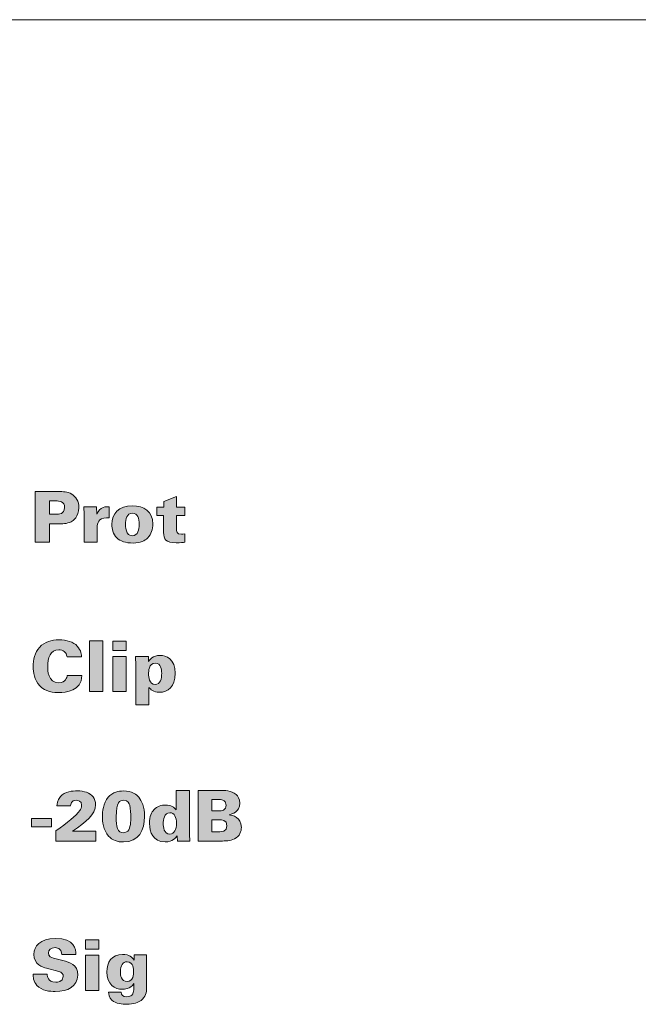
# Model space of a CAD drawing. Units: millimetres. Extents: x 0 to 482, y -150 to 88.
# Drawn here: x 385 to 410, y 48 to 88 of the extents above; entities that cross this region are included whole.
import ezdxf

# ---------------------------------------------------------------- set-up
doc = ezdxf.new("R2010")
doc.units = ezdxf.units.MM
doc.layers.add('CPA12-Front', color=7, linetype='Continuous', lineweight=15)

# ---------------------------------------------------------------- blocks, each defined once
blk = doc.blocks.new('CPA12-Front')
at = {"layer": 'CPA12-Front', "linetype": 'Continuous', "true_color": 0xbbbaba}
h = blk.add_hatch(color=9, dxfattribs=at)
h.dxf.hatch_style = 1
edge = h.paths.add_edge_path()
edge.add_line((386.601864, 67.747903), (386.234623, 67.744375))
edge.add_line((386.234623, 67.744375), (386.234623, 67.01095))
edge.add_line((386.234623, 67.01095), (385.668414, 67.01095))
edge.add_line((385.668414, 67.01095), (385.668414, 69.047536))
edge.add_line((385.668414, 69.047536), (385.668414, 69.048242))
edge.add_line((385.668414, 69.048242), (386.604687, 69.048242))
edge.add_spline(control_points=[(386.604687, 69.048242), (386.762378, 69.048242), (386.968401, 69.048242), (387.134559, 68.94382)], knot_values=[0, 0, 0, 0, 1, 1, 1, 1], degree=3, periodic=0)
edge.add_spline(control_points=[(387.134559, 68.94382), (387.306714, 68.839397), (387.422426, 68.656306), (387.422426, 68.39137)], knot_values=[0, 0, 0, 0, 1, 1, 1, 1], degree=3, periodic=0)
edge.add_spline(control_points=[(387.422426, 68.39137), (387.422426, 68.032947), (387.193826, 67.877725), (387.115156, 67.835392)], knot_values=[0, 0, 0, 0, 1, 1, 1, 1], degree=3, periodic=0)
edge.add_spline(control_points=[(387.115156, 67.835392), (386.956759, 67.747903), (386.711578, 67.747903), (386.601864, 67.747903)], knot_values=[0, 0, 0, 0, 1, 1, 1, 1], degree=3, periodic=0)
edge = h.paths.add_edge_path(flags=16)
edge.add_line((386.483331, 68.670417), (386.234623, 68.670417))
edge.add_line((386.234623, 68.670417), (386.234623, 68.134547))
edge.add_line((386.234623, 68.134547), (386.486153, 68.134547))
edge.add_spline(control_points=[(386.486153, 68.134547), (386.624089, 68.134547), (386.847045, 68.134547), (386.847045, 68.40795)], knot_values=[0, 0, 0, 0, 1, 1, 1, 1], degree=3, periodic=0)
edge.add_spline(control_points=[(386.847045, 68.40795), (386.847045, 68.656306), (386.646667, 68.670417), (386.483331, 68.670417)], knot_values=[0, 0, 0, 0, 1, 1, 1, 1], degree=3, periodic=0)
h = blk.add_hatch(color=9, dxfattribs=at)
h.dxf.hatch_style = 1
edge = h.paths.add_edge_path()
edge.add_line((390.826908, 67.403768), (390.826908, 68.083571))
edge.add_line((390.826908, 68.083571), (390.558796, 68.083571))
edge.add_line((390.558796, 68.083571), (390.558796, 68.422238))
edge.add_line((390.558796, 68.422238), (390.835374, 68.422238))
edge.add_line((390.835374, 68.422238), (390.835374, 68.642018))
edge.add_line((390.835374, 68.642018), (391.345844, 68.845218))
edge.add_line((391.345844, 68.845218), (391.345844, 68.422238))
edge.add_line((391.345844, 68.422238), (391.681335, 68.422238))
edge.add_line((391.681335, 68.422238), (391.681335, 68.083571))
edge.add_line((391.681335, 68.083571), (391.340199, 68.083571))
edge.add_line((391.340199, 68.083571), (391.340199, 67.592857))
edge.add_spline(control_points=[(391.340199, 67.592857), (391.343727, 67.417879), (391.343727, 67.33921), (391.546221, 67.33921)], knot_values=[0, 0, 0, 0, 1, 1, 1, 1], degree=3, periodic=0)
edge.add_spline(control_points=[(391.546221, 67.33921), (391.588202, 67.33921), (391.613955, 67.33921), (391.678513, 67.347324)], knot_values=[0, 0, 0, 0, 1, 1, 1, 1], degree=3, periodic=0)
edge.add_line((391.678513, 67.347324), (391.678513, 67.014654))
edge.add_spline(control_points=[(391.678513, 67.014654), (391.60831, 67.003365), (391.515177, 66.989254), (391.334908, 66.989254)], knot_values=[0, 0, 0, 0, 1, 1, 1, 1], degree=3, periodic=0)
edge.add_spline(control_points=[(391.334908, 66.989254), (390.911574, 66.989254), (390.826908, 67.130365), (390.826908, 67.403768)], knot_values=[0, 0, 0, 0, 1, 1, 1, 1], degree=3, periodic=0)
h = blk.add_hatch(color=9, dxfattribs=at)
h.dxf.hatch_style = 1
edge = h.paths.add_edge_path()
edge.add_line((388.159731, 67.612648), (388.159731, 67.011867))
edge.add_line((388.159731, 67.011867), (387.631976, 67.011867))
edge.add_line((387.631976, 67.011867), (387.631976, 68.12594))
edge.add_line((387.631976, 68.12594), (387.618217, 68.427565))
edge.add_line((387.618217, 68.427565), (388.134331, 68.427565))
edge.add_line((388.134331, 68.427565), (388.142445, 68.134406))
edge.add_spline(control_points=[(388.142445, 68.134406), (388.263801, 68.450495), (388.520976, 68.442029), (388.641978, 68.439206)], knot_values=[0, 0, 0, 0, 1, 1, 1, 1], degree=3, periodic=0)
edge.add_line((388.641978, 68.439206), (388.641978, 67.985181))
edge.add_spline(control_points=[(388.641978, 67.985181), (388.580242, 67.990473), (388.565426, 67.993295), (388.529089, 67.993295)], knot_values=[0, 0, 0, 0, 1, 1, 1, 1], degree=3, periodic=0)
edge.add_spline(control_points=[(388.529089, 67.993295), (388.204534, 67.993295), (388.159731, 67.765048), (388.159731, 67.612648)], knot_values=[0, 0, 0, 0, 1, 1, 1, 1], degree=3, periodic=0)
h = blk.add_hatch(color=9, dxfattribs=at)
h.dxf.hatch_style = 1
edge = h.paths.add_edge_path()
edge.add_spline(control_points=[(388.746789, 67.72529), (388.746789, 68.159559), (389.0149, 68.475648), (389.576522, 68.475648)], knot_values=[0, 0, 0, 0, 1, 1, 1, 1], degree=3, periodic=0)
edge.add_spline(control_points=[(389.576522, 68.475648), (390.035839, 68.475648), (390.394261, 68.244579), (390.394261, 67.742576)], knot_values=[0, 0, 0, 0, 1, 1, 1, 1], degree=3, periodic=0)
edge.add_spline(control_points=[(390.394261, 67.742576), (390.394261, 67.536554), (390.334994, 67.327709), (390.188239, 67.180954)], knot_values=[0, 0, 0, 0, 1, 1, 1, 1], degree=3, periodic=0)
edge.add_spline(control_points=[(390.188239, 67.180954), (390.069705, 67.065595), (389.894728, 66.978107), (389.604744, 66.978107)], knot_values=[0, 0, 0, 0, 1, 1, 1, 1], degree=3, periodic=0)
edge.add_spline(control_points=[(389.604744, 66.978107), (389.291125, 66.978107), (389.08863, 67.054307), (388.949989, 67.186951)], knot_values=[0, 0, 0, 0, 1, 1, 1, 1], degree=3, periodic=0)
edge.add_spline(control_points=[(388.949989, 67.186951), (388.786653, 67.34182), (388.746789, 67.553487), (388.746789, 67.72529)], knot_values=[0, 0, 0, 0, 1, 1, 1, 1], degree=3, periodic=0)
edge = h.paths.add_edge_path(flags=16)
edge.add_spline(control_points=[(389.297475, 67.722468), (389.297475, 67.629687), (389.305589, 67.491398), (389.364855, 67.386976)], knot_values=[0, 0, 0, 0, 1, 1, 1, 1], degree=3, periodic=0)
edge.add_spline(control_points=[(389.364855, 67.386976), (389.426944, 67.279732), (389.522547, 67.274087), (389.570878, 67.274087)], knot_values=[0, 0, 0, 0, 1, 1, 1, 1], degree=3, periodic=0)
edge.add_spline(control_points=[(389.570878, 67.274087), (389.801594, 67.274087), (389.847103, 67.525265), (389.847103, 67.722468)], knot_values=[0, 0, 0, 0, 1, 1, 1, 1], degree=3, periodic=0)
edge.add_spline(control_points=[(389.847103, 67.722468), (389.847103, 67.968001), (389.787836, 68.17367), (389.576522, 68.17367)], knot_values=[0, 0, 0, 0, 1, 1, 1, 1], degree=3, periodic=0)
edge.add_spline(control_points=[(389.576522, 68.17367), (389.342278, 68.17367), (389.297475, 67.934134), (389.297475, 67.722468)], knot_values=[0, 0, 0, 0, 1, 1, 1, 1], degree=3, periodic=0)
h = blk.add_hatch(color=9, dxfattribs=at)
h.dxf.hatch_style = 1
edge = h.paths.add_edge_path()
edge.add_line((387.526389, 62.399862), (386.945717, 62.399862))
edge.add_spline(control_points=[(386.945717, 62.399862), (386.920317, 62.605885), (386.776384, 62.682085), (386.615517, 62.682085)], knot_values=[0, 0, 0, 0, 1, 1, 1, 1], degree=3, periodic=0)
edge.add_spline(control_points=[(386.615517, 62.682085), (386.274734, 62.682085), (386.169959, 62.368818), (386.169959, 61.996285)], knot_values=[0, 0, 0, 0, 1, 1, 1, 1], degree=3, periodic=0)
edge.add_spline(control_points=[(386.169959, 61.996285), (386.169959, 61.87246), (386.173486, 61.359168), (386.610225, 61.359168)], knot_values=[0, 0, 0, 0, 1, 1, 1, 1], degree=3, periodic=0)
edge.add_spline(control_points=[(386.610225, 61.359168), (386.909028, 61.359168), (386.940073, 61.576126), (386.951361, 61.655149)], knot_values=[0, 0, 0, 0, 1, 1, 1, 1], degree=3, periodic=0)
edge.add_line((386.951361, 61.655149), (387.538384, 61.655149))
edge.add_spline(control_points=[(387.538384, 61.655149), (387.534856, 61.017679), (386.88645, 60.964057), (386.621161, 60.964057)], knot_values=[0, 0, 0, 0, 1, 1, 1, 1], degree=3, periodic=0)
edge.add_spline(control_points=[(386.621161, 60.964057), (386.423959, 60.964057), (386.074003, 60.997924), (385.848931, 61.234637)], knot_values=[0, 0, 0, 0, 1, 1, 1, 1], degree=3, periodic=0)
edge.add_spline(control_points=[(385.848931, 61.234637), (385.625623, 61.471704), (385.586111, 61.79626), (385.586111, 62.007926)], knot_values=[0, 0, 0, 0, 1, 1, 1, 1], degree=3, periodic=0)
edge.add_spline(control_points=[(385.586111, 62.007926), (385.586111, 62.286974), (385.651023, 62.566374), (385.842581, 62.783332)], knot_values=[0, 0, 0, 0, 1, 1, 1, 1], degree=3, periodic=0)
edge.add_spline(control_points=[(385.842581, 62.783332), (386.051425, 63.020399), (386.319536, 63.082487), (386.615517, 63.082487)], knot_values=[0, 0, 0, 0, 1, 1, 1, 1], degree=3, periodic=0)
edge.add_spline(control_points=[(386.615517, 63.082487), (386.945717, 63.082487), (387.196542, 63.003465), (387.357761, 62.834132)], knot_values=[0, 0, 0, 0, 1, 1, 1, 1], degree=3, periodic=0)
edge.add_spline(control_points=[(387.357761, 62.834132), (387.521098, 62.659154), (387.52392, 62.476062), (387.526389, 62.399862)], knot_values=[0, 0, 0, 0, 1, 1, 1, 1], degree=3, periodic=0)
h = blk.add_hatch(color=9, dxfattribs=at)
h.dxf.hatch_style = 1
h.paths.add_polyline_path([(387.852426, 63.040013), (388.382299, 63.040013), (388.382299, 61.00378), (387.852426, 61.00378)])
h = blk.add_hatch(color=9, dxfattribs=at)
h.dxf.hatch_style = 1
h.paths.add_polyline_path([(388.786935, 63.034369), (389.328449, 63.034369), (389.328449, 62.656544), (388.786935, 62.656544)])
h = blk.add_hatch(color=9, dxfattribs=at)
h.dxf.hatch_style = 1
h.paths.add_polyline_path([(388.792226, 62.419477), (389.322099, 62.419477), (389.322099, 61.003427), (388.792226, 61.003427)])
h = blk.add_hatch(color=9, dxfattribs=at)
h.dxf.hatch_style = 1
edge = h.paths.add_edge_path()
edge.add_line((389.695761, 62.419406), (390.214344, 62.419406))
edge.add_line((390.214344, 62.419406), (390.219989, 62.219381))
edge.add_spline(control_points=[(390.219989, 62.219381), (390.270789, 62.289584), (390.389322, 62.456448), (390.68495, 62.456448)], knot_values=[0, 0, 0, 0, 1, 1, 1, 1], degree=3, periodic=0)
edge.add_spline(control_points=[(390.68495, 62.456448), (390.922016, 62.456448), (391.294903, 62.320981), (391.294903, 61.739604)], knot_values=[0, 0, 0, 0, 1, 1, 1, 1], degree=3, periodic=0)
edge.add_spline(control_points=[(391.294903, 61.739604), (391.294903, 61.189623), (390.984105, 60.975134), (390.663078, 60.975134)], knot_values=[0, 0, 0, 0, 1, 1, 1, 1], degree=3, periodic=0)
edge.add_spline(control_points=[(390.663078, 60.975134), (390.411547, 60.975134), (390.299011, 61.102487), (390.237275, 61.17269)], knot_values=[0, 0, 0, 0, 1, 1, 1, 1], degree=3, periodic=0)
edge.add_line((390.237275, 61.17269), (390.237275, 60.467487))
edge.add_line((390.237275, 60.467487), (389.706697, 60.467487))
edge.add_line((389.706697, 60.467487), (389.706697, 62.188337))
edge.add_spline(control_points=[(389.706697, 62.188337), (389.701053, 62.343206), (389.69823, 62.36014), (389.695761, 62.419406)], knot_values=[0, 0, 0, 0, 1, 1, 1, 1], degree=3, periodic=0)
edge = h.paths.add_edge_path(flags=16)
edge.add_spline(control_points=[(390.22528, 61.717026), (390.22528, 61.60449), (390.239744, 61.291223), (390.482455, 61.291223)], knot_values=[0, 0, 0, 0, 1, 1, 1, 1], degree=3, periodic=0)
edge.add_spline(control_points=[(390.482455, 61.291223), (390.705058, 61.291223), (390.750566, 61.533934), (390.750566, 61.745248)], knot_values=[0, 0, 0, 0, 1, 1, 1, 1], degree=3, periodic=0)
edge.add_spline(control_points=[(390.750566, 61.745248), (390.750566, 61.880715), (390.722344, 62.151295), (390.496214, 62.151295)], knot_values=[0, 0, 0, 0, 1, 1, 1, 1], degree=3, periodic=0)
edge.add_spline(control_points=[(390.496214, 62.151295), (390.22528, 62.151295), (390.22528, 61.79887), (390.22528, 61.717026)], knot_values=[0, 0, 0, 0, 1, 1, 1, 1], degree=3, periodic=0)
h = blk.add_hatch(color=9, dxfattribs=at)
h.dxf.hatch_style = 1
edge = h.paths.add_edge_path()
edge.add_line((391.337377, 56.245019), (391.337377, 57.031714))
edge.add_line((391.337377, 57.031714), (391.867249, 57.031714))
edge.add_line((391.867249, 57.031714), (391.867249, 55.347905))
edge.add_spline(control_points=[(391.867249, 55.347905), (391.867249, 55.229725), (391.872894, 55.113661), (391.881713, 54.99548)], knot_values=[0, 0, 0, 0, 1, 1, 1, 1], degree=3, periodic=0)
edge.add_line((391.881713, 54.99548), (391.37971, 54.99548))
edge.add_line((391.37971, 54.99548), (391.368421, 55.203972))
edge.add_spline(control_points=[(391.368421, 55.203972), (391.311977, 55.122127), (391.20191, 54.961614), (390.888996, 54.961614)], knot_values=[0, 0, 0, 0, 1, 1, 1, 1], degree=3, periodic=0)
edge.add_spline(control_points=[(390.888996, 54.961614), (390.401105, 54.961614), (390.262463, 55.356372), (390.262463, 55.703152)], knot_values=[0, 0, 0, 0, 1, 1, 1, 1], degree=3, periodic=0)
edge.add_spline(control_points=[(390.262463, 55.703152), (390.262463, 56.00513), (390.34466, 56.146241), (390.440263, 56.250311)], knot_values=[0, 0, 0, 0, 1, 1, 1, 1], degree=3, periodic=0)
edge.add_spline(control_points=[(390.440263, 56.250311), (390.570085, 56.388952), (390.727777, 56.442222), (390.905577, 56.442222)], knot_values=[0, 0, 0, 0, 1, 1, 1, 1], degree=3, periodic=0)
edge.add_spline(control_points=[(390.905577, 56.442222), (391.142644, 56.442222), (391.244596, 56.343797), (391.337377, 56.245019)], knot_values=[0, 0, 0, 0, 1, 1, 1, 1], degree=3, periodic=0)
edge = h.paths.add_edge_path(flags=16)
edge.add_spline(control_points=[(391.07491, 55.27488), (391.266469, 55.27488), (391.343021, 55.466086), (391.343021, 55.708797)], knot_values=[0, 0, 0, 0, 1, 1, 1, 1], degree=3, periodic=0)
edge.add_spline(control_points=[(391.343021, 55.708797), (391.343021, 55.945864), (391.266469, 56.13213), (391.080555, 56.13213)], knot_values=[0, 0, 0, 0, 1, 1, 1, 1], degree=3, periodic=0)
edge.add_spline(control_points=[(391.080555, 56.13213), (390.843488, 56.13213), (390.812444, 55.833327), (390.812444, 55.700683)], knot_values=[0, 0, 0, 0, 1, 1, 1, 1], degree=3, periodic=0)
edge.add_spline(control_points=[(390.812444, 55.700683), (390.812444, 55.565216), (390.840666, 55.27488), (391.07491, 55.27488)], knot_values=[0, 0, 0, 0, 1, 1, 1, 1], degree=3, periodic=0)
h = blk.add_hatch(color=9, dxfattribs=at)
h.dxf.hatch_style = 1
edge = h.paths.add_edge_path()
edge.add_line((393.119893, 54.995198), (392.219956, 54.995198))
edge.add_line((392.219956, 54.995198), (392.219956, 57.031784))
edge.add_line((392.219956, 57.031784), (393.035931, 57.031784))
edge.add_spline(control_points=[(393.035931, 57.031784), (393.292401, 57.031784), (393.554868, 57.031784), (393.740781, 56.865273)], knot_values=[0, 0, 0, 0, 1, 1, 1, 1], degree=3, periodic=0)
edge.add_spline(control_points=[(393.740781, 56.865273), (393.805693, 56.806006), (393.895651, 56.696292), (393.895651, 56.51567)], knot_values=[0, 0, 0, 0, 1, 1, 1, 1], degree=3, periodic=0)
edge.add_spline(control_points=[(393.895651, 56.51567), (393.895651, 56.154426), (393.562981, 56.078579), (393.461734, 56.052826)], knot_values=[0, 0, 0, 0, 1, 1, 1, 1], degree=3, periodic=0)
edge.add_line((393.461734, 56.052826), (393.461734, 56.047534))
edge.add_spline(control_points=[(393.461734, 56.047534), (393.588381, 56.024604), (393.952448, 55.960045), (393.952448, 55.542356)], knot_values=[0, 0, 0, 0, 1, 1, 1, 1], degree=3, periodic=0)
edge.add_spline(control_points=[(393.952448, 55.542356), (393.952448, 55.384665), (393.893181, 55.198398), (393.670579, 55.080217)], knot_values=[0, 0, 0, 0, 1, 1, 1, 1], degree=3, periodic=0)
edge.add_spline(control_points=[(393.670579, 55.080217), (393.509359, 54.995198), (393.303337, 54.995198), (393.119893, 54.995198)], knot_values=[0, 0, 0, 0, 1, 1, 1, 1], degree=3, periodic=0)
edge = h.paths.add_edge_path(flags=16)
edge.add_line((393.07509, 56.662426), (392.76782, 56.662426))
edge.add_line((392.76782, 56.662426), (392.76782, 56.211223))
edge.add_line((392.76782, 56.211223), (393.032404, 56.211223))
edge.add_spline(control_points=[(393.032404, 56.211223), (393.122715, 56.211223), (393.181981, 56.211223), (393.230312, 56.236623)], knot_values=[0, 0, 0, 0, 1, 1, 1, 1], degree=3, periodic=0)
edge.add_spline(control_points=[(393.230312, 56.236623), (393.29487, 56.272959), (393.337556, 56.346337), (393.337556, 56.433826)], knot_values=[0, 0, 0, 0, 1, 1, 1, 1], degree=3, periodic=0)
edge.add_spline(control_points=[(393.337556, 56.433826), (393.337556, 56.495915), (393.314979, 56.569292), (393.258534, 56.614448)], knot_values=[0, 0, 0, 0, 1, 1, 1, 1], degree=3, periodic=0)
edge.add_spline(control_points=[(393.258534, 56.614448), (393.196445, 56.662426), (393.134356, 56.662426), (393.07509, 56.662426)], knot_values=[0, 0, 0, 0, 1, 1, 1, 1], degree=3, periodic=0)
edge = h.paths.add_edge_path(flags=16)
edge.add_line((393.067681, 55.849979), (392.771348, 55.849979))
edge.add_line((392.771348, 55.849979), (392.771348, 55.367731))
edge.add_line((392.771348, 55.367731), (393.084262, 55.367731))
edge.add_spline(control_points=[(393.084262, 55.367731), (393.14882, 55.367731), (393.374951, 55.367731), (393.374951, 55.604798)], knot_values=[0, 0, 0, 0, 1, 1, 1, 1], degree=3, periodic=0)
edge.add_spline(control_points=[(393.374951, 55.604798), (393.374951, 55.849979), (393.143529, 55.849979), (393.067681, 55.849979)], knot_values=[0, 0, 0, 0, 1, 1, 1, 1], degree=3, periodic=0)
h = blk.add_hatch(color=9, dxfattribs=at)
h.dxf.hatch_style = 1
edge = h.paths.add_edge_path()
edge.add_line((387.169096, 55.384559), (388.099724, 55.384559))
edge.add_line((388.099724, 55.384559), (388.099724, 54.995445))
edge.add_line((388.099724, 54.995445), (386.500582, 54.995445))
edge.add_line((386.500582, 54.995445), (386.500582, 55.401492))
edge.add_spline(control_points=[(386.500582, 55.401492), (386.943671, 55.72887), (387.318321, 56.010739), (387.462607, 56.216762)], knot_values=[0, 0, 0, 0, 1, 1, 1, 1], degree=3, periodic=0)
edge.add_spline(control_points=[(387.462607, 56.216762), (387.498943, 56.276028), (387.53281, 56.349406), (387.53281, 56.439364)], knot_values=[0, 0, 0, 0, 1, 1, 1, 1], degree=3, periodic=0)
edge.add_spline(control_points=[(387.53281, 56.439364), (387.53281, 56.614342), (387.392051, 56.63692), (387.321143, 56.63692)], knot_values=[0, 0, 0, 0, 1, 1, 1, 1], degree=3, periodic=0)
edge.add_spline(control_points=[(387.321143, 56.63692), (387.109829, 56.63692), (387.096071, 56.461942), (387.090426, 56.40832)], knot_values=[0, 0, 0, 0, 1, 1, 1, 1], degree=3, periodic=0)
edge.add_line((387.090426, 56.40832), (386.53974, 56.40832))
edge.add_spline(control_points=[(386.53974, 56.40832), (386.53974, 56.470409), (386.54609, 56.622809), (386.681204, 56.786498)], knot_values=[0, 0, 0, 0, 1, 1, 1, 1], degree=3, periodic=0)
edge.add_spline(control_points=[(386.681204, 56.786498), (386.847715, 56.986523), (387.18356, 57.011923), (387.349365, 57.011923)], knot_values=[0, 0, 0, 0, 1, 1, 1, 1], degree=3, periodic=0)
edge.add_spline(control_points=[(387.349365, 57.011923), (387.648521, 57.011923), (387.862657, 56.936075), (387.990363, 56.772387)], knot_values=[0, 0, 0, 0, 1, 1, 1, 1], degree=3, periodic=0)
edge.add_spline(control_points=[(387.990363, 56.772387), (388.063388, 56.679253), (388.094432, 56.569539), (388.094432, 56.456298)], knot_values=[0, 0, 0, 0, 1, 1, 1, 1], degree=3, periodic=0)
edge.add_spline(control_points=[(388.094432, 56.456298), (388.094432, 56.05025), (387.71061, 55.774025), (387.169096, 55.384559)], knot_values=[0, 0, 0, 0, 1, 1, 1, 1], degree=3, periodic=0)
h = blk.add_hatch(color=9, dxfattribs=at)
h.dxf.hatch_style = 1
edge = h.paths.add_edge_path()
edge.add_spline(control_points=[(388.36914, 55.982517), (388.36914, 56.168784), (388.400184, 56.512742), (388.602679, 56.755453)], knot_values=[0, 0, 0, 0, 1, 1, 1, 1], degree=3, periodic=0)
edge.add_spline(control_points=[(388.602679, 56.755453), (388.775187, 56.964298), (389.026012, 57.006631), (389.203459, 57.006631)], knot_values=[0, 0, 0, 0, 1, 1, 1, 1], degree=3, periodic=0)
edge.add_spline(control_points=[(389.203459, 57.006631), (389.576346, 57.006631), (389.742504, 56.859875), (389.827171, 56.752631)], knot_values=[0, 0, 0, 0, 1, 1, 1, 1], degree=3, periodic=0)
edge.add_spline(control_points=[(389.827171, 56.752631), (389.95664, 56.597762), (390.058593, 56.374806), (390.058593, 55.985339)], knot_values=[0, 0, 0, 0, 1, 1, 1, 1], degree=3, periodic=0)
edge.add_spline(control_points=[(390.058593, 55.985339), (390.058593, 55.42407), (389.838107, 54.955581), (389.212632, 54.955581)], knot_values=[0, 0, 0, 0, 1, 1, 1, 1], degree=3, periodic=0)
edge.add_spline(control_points=[(389.212632, 54.955581), (388.986501, 54.955581), (388.761429, 55.023667), (388.614321, 55.192648)], knot_values=[0, 0, 0, 0, 1, 1, 1, 1], degree=3, periodic=0)
edge.add_spline(control_points=[(388.614321, 55.192648), (388.400184, 55.438181), (388.36914, 55.788137), (388.36914, 55.982517)], knot_values=[0, 0, 0, 0, 1, 1, 1, 1], degree=3, periodic=0)
edge = h.paths.add_edge_path(flags=16)
edge.add_spline(control_points=[(388.921943, 55.97405), (388.921943, 55.556362), (388.978387, 55.328114), (389.209809, 55.328114)], knot_values=[0, 0, 0, 0, 1, 1, 1, 1], degree=3, periodic=0)
edge.add_spline(control_points=[(389.209809, 55.328114), (389.296593, 55.328114), (389.384082, 55.370448), (389.426768, 55.443825)], knot_values=[0, 0, 0, 0, 1, 1, 1, 1], degree=3, periodic=0)
edge.add_spline(control_points=[(389.426768, 55.443825), (389.511434, 55.596225), (389.511434, 55.920428), (389.511434, 55.962762)], knot_values=[0, 0, 0, 0, 1, 1, 1, 1], degree=3, periodic=0)
edge.add_spline(control_points=[(389.511434, 55.962762), (389.511434, 56.061539), (389.502615, 56.290139), (389.463457, 56.434073)], knot_values=[0, 0, 0, 0, 1, 1, 1, 1], degree=3, periodic=0)
edge.add_spline(control_points=[(389.463457, 56.434073), (389.443348, 56.504275), (389.398546, 56.634098), (389.217923, 56.634098)], knot_values=[0, 0, 0, 0, 1, 1, 1, 1], degree=3, periodic=0)
edge.add_spline(control_points=[(389.217923, 56.634098), (389.060232, 56.634098), (388.921943, 56.566364), (388.921943, 55.97405)], knot_values=[0, 0, 0, 0, 1, 1, 1, 1], degree=3, periodic=0)
h = blk.add_hatch(color=9, dxfattribs=at)
h.dxf.hatch_style = 1
h.paths.add_polyline_path([(386.324899, 55.570649), (385.524093, 55.570649), (385.524093, 55.906494), (386.324899, 55.906494)])
h = blk.add_hatch(color=9, dxfattribs=at)
h.dxf.hatch_style = 1
edge = h.paths.add_edge_path()
edge.add_line((385.58089, 49.635763), (386.147804, 49.635763))
edge.add_spline(control_points=[(386.147804, 49.635763), (386.151332, 49.554271), (386.155918, 49.319674), (386.491763, 49.319674)], knot_values=[0, 0, 0, 0, 1, 1, 1, 1], degree=3, periodic=0)
edge.add_spline(control_points=[(386.491763, 49.319674), (386.53974, 49.319674), (386.793388, 49.319674), (386.793388, 49.551096)], knot_values=[0, 0, 0, 0, 1, 1, 1, 1], degree=3, periodic=0)
edge.add_spline(control_points=[(386.793388, 49.551096), (386.793388, 49.647052), (386.754229, 49.711963), (386.61841, 49.748652)], knot_values=[0, 0, 0, 0, 1, 1, 1, 1], degree=3, periodic=0)
edge.add_line((386.61841, 49.748652), (386.119582, 49.878474))
edge.add_spline(control_points=[(386.119582, 49.878474), (385.978471, 49.915163), (385.614404, 50.010765), (385.614404, 50.436921)], knot_values=[0, 0, 0, 0, 1, 1, 1, 1], degree=3, periodic=0)
edge.add_spline(control_points=[(385.614404, 50.436921), (385.614404, 50.766768), (385.862407, 51.07439), (386.471654, 51.07439)], knot_values=[0, 0, 0, 0, 1, 1, 1, 1], degree=3, periodic=0)
edge.add_spline(control_points=[(386.471654, 51.07439), (387.267521, 51.07439), (387.301388, 50.64259), (387.303857, 50.425632)], knot_values=[0, 0, 0, 0, 1, 1, 1, 1], degree=3, periodic=0)
edge.add_line((387.303857, 50.425632), (386.731299, 50.425632))
edge.add_spline(control_points=[(386.731299, 50.425632), (386.731299, 50.487721), (386.734826, 50.707502), (386.46354, 50.707502)], knot_values=[0, 0, 0, 0, 1, 1, 1, 1], degree=3, periodic=0)
edge.add_spline(control_points=[(386.46354, 50.707502), (386.300204, 50.707502), (386.195429, 50.614368), (386.195429, 50.493365)], knot_values=[0, 0, 0, 0, 1, 1, 1, 1], degree=3, periodic=0)
edge.add_spline(control_points=[(386.195429, 50.493365), (386.195429, 50.343788), (386.319254, 50.307099), (386.401451, 50.284521)], knot_values=[0, 0, 0, 0, 1, 1, 1, 1], degree=3, periodic=0)
edge.add_line((386.401451, 50.284521), (386.782451, 50.186096))
edge.add_spline(control_points=[(386.782451, 50.186096), (387.053032, 50.115188), (387.374413, 50.030521), (387.374413, 49.599074)], knot_values=[0, 0, 0, 0, 1, 1, 1, 1], degree=3, periodic=0)
edge.add_spline(control_points=[(387.374413, 49.599074), (387.374413, 49.145049), (386.984946, 48.941849), (386.474476, 48.941849)], knot_values=[0, 0, 0, 0, 1, 1, 1, 1], degree=3, periodic=0)
edge.add_spline(control_points=[(386.474476, 48.941849), (386.26281, 48.941849), (385.921674, 48.975715), (385.73576, 49.18456)], knot_values=[0, 0, 0, 0, 1, 1, 1, 1], degree=3, periodic=0)
edge.add_spline(control_points=[(385.73576, 49.18456), (385.586182, 49.348249), (385.58336, 49.548274), (385.58089, 49.635763)], knot_values=[0, 0, 0, 0, 1, 1, 1, 1], degree=3, periodic=0)
h = blk.add_hatch(color=9, dxfattribs=at)
h.dxf.hatch_style = 1
h.paths.add_polyline_path([(387.688385, 51.018052), (388.229899, 51.018052), (388.229899, 50.640227), (387.688385, 50.640227)])
h = blk.add_hatch(color=9, dxfattribs=at)
h.dxf.hatch_style = 1
h.paths.add_polyline_path([(387.694029, 50.40316), (388.224607, 50.40316), (388.224607, 48.98711), (387.694029, 48.98711)])
h = blk.add_hatch(color=9, dxfattribs=at)
h.dxf.hatch_style = 1
edge = h.paths.add_edge_path()
edge.add_line((389.646725, 50.196926), (389.646725, 50.411768))
edge.add_line((389.646725, 50.411768), (390.145553, 50.411768))
edge.add_line((390.145553, 50.411768), (390.145553, 49.091321))
edge.add_spline(control_points=[(390.145553, 49.091321), (390.145553, 48.92234), (390.111686, 48.721962), (389.920128, 48.586496)], knot_values=[0, 0, 0, 0, 1, 1, 1, 1], degree=3, periodic=0)
edge.add_spline(control_points=[(389.920128, 48.586496), (389.798772, 48.49936), (389.626616, 48.428451), (389.336633, 48.428451)], knot_values=[0, 0, 0, 0, 1, 1, 1, 1], degree=3, periodic=0)
edge.add_spline(control_points=[(389.336633, 48.428451), (389.175414, 48.428451), (388.907303, 48.451029), (388.746789, 48.594962)], knot_values=[0, 0, 0, 0, 1, 1, 1, 1], degree=3, periodic=0)
edge.add_spline(control_points=[(388.746789, 48.594962), (388.622611, 48.705029), (388.620141, 48.837674), (388.617319, 48.911051)], knot_values=[0, 0, 0, 0, 1, 1, 1, 1], degree=3, periodic=0)
edge.add_line((388.617319, 48.911051), (389.116147, 48.911051))
edge.add_spline(control_points=[(389.116147, 48.911051), (389.119675, 48.803807), (389.195522, 48.730429), (389.347569, 48.730429)], knot_values=[0, 0, 0, 0, 1, 1, 1, 1], degree=3, periodic=0)
edge.add_spline(control_points=[(389.347569, 48.730429), (389.612858, 48.730429), (389.629439, 48.92234), (389.629439, 49.07474)], knot_values=[0, 0, 0, 0, 1, 1, 1, 1], degree=3, periodic=0)
edge.add_line((389.629439, 49.07474), (389.629439, 49.260654))
edge.add_spline(control_points=[(389.629439, 49.260654), (389.486211, 49.046165), (389.254436, 49.032054), (389.172591, 49.032054)], knot_values=[0, 0, 0, 0, 1, 1, 1, 1], degree=3, periodic=0)
edge.add_spline(control_points=[(389.172591, 49.032054), (388.873436, 49.032054), (388.543589, 49.218321), (388.543589, 49.734787)], knot_values=[0, 0, 0, 0, 1, 1, 1, 1], degree=3, periodic=0)
edge.add_spline(control_points=[(388.543589, 49.734787), (388.543589, 50.118257), (388.746789, 50.436815), (389.178236, 50.436815)], knot_values=[0, 0, 0, 0, 1, 1, 1, 1], degree=3, periodic=0)
edge.add_spline(control_points=[(389.178236, 50.436815), (389.451639, 50.436815), (389.576522, 50.309815), (389.646725, 50.196926)], knot_values=[0, 0, 0, 0, 1, 1, 1, 1], degree=3, periodic=0)
edge = h.paths.add_edge_path(flags=16)
edge.add_spline(control_points=[(389.621325, 49.745724), (389.621325, 49.819101), (389.621325, 50.140835), (389.364855, 50.140835)], knot_values=[0, 0, 0, 0, 1, 1, 1, 1], degree=3, periodic=0)
edge.add_spline(control_points=[(389.364855, 50.140835), (389.187055, 50.140835), (389.090747, 49.977146), (389.090747, 49.740079)], knot_values=[0, 0, 0, 0, 1, 1, 1, 1], degree=3, periodic=0)
edge.add_spline(control_points=[(389.090747, 49.740079), (389.090747, 49.590501), (389.124966, 49.345321), (389.358505, 49.345321)], knot_values=[0, 0, 0, 0, 1, 1, 1, 1], degree=3, periodic=0)
edge.add_spline(control_points=[(389.358505, 49.345321), (389.612858, 49.345321), (389.621325, 49.644476), (389.621325, 49.745724)], knot_values=[0, 0, 0, 0, 1, 1, 1, 1], degree=3, periodic=0)
at = {"layer": 'CPA12-Front'}
for points in [[(453.622093, 88.023629), (28.507584, 88.023629)], [(385.668414, 69.048242), (386.604687, 69.048242)], [(386.601864, 67.747903), (386.234623, 67.744375), (386.234623, 67.01095), (385.668414, 67.01095), (385.668414, 69.047536), (385.668414, 69.048242)], [(386.483331, 68.670417), (386.234623, 68.670417), (386.234623, 68.134547), (386.234623, 68.134547)], [(390.826908, 67.403768), (390.826908, 68.083571), (390.558796, 68.083571), (390.558796, 68.422238), (390.835374, 68.422238), (390.835374, 68.642018), (391.345844, 68.845218), (391.345844, 68.422238), (391.681335, 68.422238), (391.681335, 68.422238)], [(386.234623, 68.134547), (386.486153, 68.134547)], [(387.631976, 68.12594), (387.618217, 68.427565), (388.134331, 68.427565), (388.142445, 68.134406)], [(388.159731, 67.612648), (388.159731, 67.011867), (387.631976, 67.011867), (387.631976, 68.12594), (387.631976, 68.12594)], [(388.641978, 68.439206), (388.641978, 67.985181)], [(391.681335, 68.422238), (391.681335, 68.083571), (391.340199, 68.083571), (391.340199, 67.592857)], [(391.678513, 67.347324), (391.678513, 67.014654)], [(387.852426, 63.040013), (388.382299, 63.040013), (388.382299, 61.00378), (387.852426, 61.00378), (387.852426, 63.040013), (387.852426, 63.040013)], [(388.786935, 63.034369), (389.328449, 63.034369), (389.328449, 62.656544), (388.786935, 62.656544), (388.786935, 63.034369), (388.786935, 63.034369)], [(387.526389, 62.399862), (386.945717, 62.399862), (386.945717, 62.399862)], [(388.792226, 62.419477), (389.322099, 62.419477), (389.322099, 61.003427), (388.792226, 61.003427), (388.792226, 62.419477), (388.792226, 62.419477)], [(389.695761, 62.419406), (390.214344, 62.419406), (390.214344, 62.419406)], [(390.237275, 61.17269), (390.237275, 60.467487), (389.706697, 60.467487), (389.706697, 62.188337)], [(390.214344, 62.419406), (390.219989, 62.219381)], [(386.951361, 61.655149), (387.538384, 61.655149)], [(391.337377, 56.245019), (391.337377, 57.031714), (391.867249, 57.031714), (391.867249, 57.031714)], [(391.867249, 57.031714), (391.867249, 55.347905)], [(392.219956, 57.031784), (393.035931, 57.031784)], [(393.119893, 54.995198), (392.219956, 54.995198), (392.219956, 57.031784), (392.219956, 57.031784)], [(393.07509, 56.662426), (392.76782, 56.662426), (392.76782, 56.211223), (392.76782, 56.211223)], [(387.090426, 56.40832), (386.53974, 56.40832)], [(386.324899, 55.570649), (385.524093, 55.570649), (385.524093, 55.906494), (386.324899, 55.906494), (386.324899, 55.570649), (386.324899, 55.570649)], [(392.76782, 56.211223), (393.032404, 56.211223)], [(393.067681, 55.849979), (392.771348, 55.849979), (392.771348, 55.367731), (392.771348, 55.367731)], [(393.461734, 56.052826), (393.461734, 56.047534)], [(387.169096, 55.384559), (388.099724, 55.384559), (388.099724, 54.995445), (386.500582, 54.995445), (386.500582, 55.401492), (386.500582, 55.401492)], [(391.881713, 54.99548), (391.37971, 54.99548), (391.368421, 55.203972)], [(392.771348, 55.367731), (393.084262, 55.367731)], [(387.688385, 51.018052), (388.229899, 51.018052), (388.229899, 50.640227), (387.688385, 50.640227), (387.688385, 51.018052), (387.688385, 51.018052)], [(387.303857, 50.425632), (386.731299, 50.425632)], [(387.694029, 50.40316), (388.224607, 50.40316), (388.224607, 48.98711), (387.694029, 48.98711), (387.694029, 50.40316), (387.694029, 50.40316)], [(389.646725, 50.196926), (389.646725, 50.411768), (390.145553, 50.411768), (390.145553, 50.411768)], [(390.145553, 50.411768), (390.145553, 49.091321)], [(386.401451, 50.284521), (386.782451, 50.186096)], [(385.58089, 49.635763), (386.147804, 49.635763), (386.147804, 49.635763)], [(386.61841, 49.748652), (386.119582, 49.878474)], [(389.629439, 49.07474), (389.629439, 49.260654)], [(388.617319, 48.911051), (389.116147, 48.911051)]]:
    blk.add_lwpolyline(points, dxfattribs=at)
for points in [[(386.604687, 69.048242), (386.762378, 69.048242), (386.968401, 69.048242), (387.134559, 68.94382)], [(387.134559, 68.94382), (387.306714, 68.839397), (387.422426, 68.656306), (387.422426, 68.39137)], [(386.847045, 68.40795), (386.847045, 68.656306), (386.646667, 68.670417), (386.483331, 68.670417)], [(386.486153, 68.134547), (386.624089, 68.134547), (386.847045, 68.134547), (386.847045, 68.40795)], [(387.422426, 68.39137), (387.422426, 68.032947), (387.193826, 67.877725), (387.115156, 67.835392)], [(388.142445, 68.134406), (388.263801, 68.450495), (388.520976, 68.442029), (388.641978, 68.439206)], [(388.746789, 67.72529), (388.746789, 68.159559), (389.0149, 68.475648), (389.576522, 68.475648)], [(389.576522, 68.17367), (389.342278, 68.17367), (389.297475, 67.934134), (389.297475, 67.722468)], [(389.576522, 68.475648), (390.035839, 68.475648), (390.394261, 68.244579), (390.394261, 67.742576)], [(389.847103, 67.722468), (389.847103, 67.968001), (389.787836, 68.17367), (389.576522, 68.17367)], [(387.115156, 67.835392), (386.956759, 67.747903), (386.711578, 67.747903), (386.601864, 67.747903)], [(388.529089, 67.993295), (388.204534, 67.993295), (388.159731, 67.765048), (388.159731, 67.612648)], [(388.641978, 67.985181), (388.580242, 67.990473), (388.565426, 67.993295), (388.529089, 67.993295)], [(388.949989, 67.186951), (388.786653, 67.34182), (388.746789, 67.553487), (388.746789, 67.72529)], [(389.297475, 67.722468), (389.297475, 67.629687), (389.305589, 67.491398), (389.364855, 67.386976)], [(389.570878, 67.274087), (389.801594, 67.274087), (389.847103, 67.525265), (389.847103, 67.722468)], [(390.394261, 67.742576), (390.394261, 67.536554), (390.334994, 67.327709), (390.188239, 67.180954)], [(389.364855, 67.386976), (389.426944, 67.279732), (389.522547, 67.274087), (389.570878, 67.274087)], [(391.334908, 66.989254), (390.911574, 66.989254), (390.826908, 67.130365), (390.826908, 67.403768)], [(391.340199, 67.592857), (391.343727, 67.417879), (391.343727, 67.33921), (391.546221, 67.33921)], [(391.546221, 67.33921), (391.588202, 67.33921), (391.613955, 67.33921), (391.678513, 67.347324)], [(389.604744, 66.978107), (389.291125, 66.978107), (389.08863, 67.054307), (388.949989, 67.186951)], [(390.188239, 67.180954), (390.069705, 67.065595), (389.894728, 66.978107), (389.604744, 66.978107)], [(391.678513, 67.014654), (391.60831, 67.003365), (391.515177, 66.989254), (391.334908, 66.989254)], [(385.842581, 62.783332), (386.051425, 63.020399), (386.319536, 63.082487), (386.615517, 63.082487)], [(386.615517, 63.082487), (386.945717, 63.082487), (387.196542, 63.003465), (387.357761, 62.834132)], [(385.586111, 62.007926), (385.586111, 62.286974), (385.651023, 62.566374), (385.842581, 62.783332)], [(386.615517, 62.682085), (386.274734, 62.682085), (386.169959, 62.368818), (386.169959, 61.996285)], [(386.945717, 62.399862), (386.920317, 62.605885), (386.776384, 62.682085), (386.615517, 62.682085)], [(387.357761, 62.834132), (387.521098, 62.659154), (387.52392, 62.476062), (387.526389, 62.399862)], [(389.706697, 62.188337), (389.701053, 62.343206), (389.69823, 62.36014), (389.695761, 62.419406)], [(390.219989, 62.219381), (390.270789, 62.289584), (390.389322, 62.456448), (390.68495, 62.456448)], [(390.68495, 62.456448), (390.922016, 62.456448), (391.294903, 62.320981), (391.294903, 61.739604)], [(385.848931, 61.234637), (385.625623, 61.471704), (385.586111, 61.79626), (385.586111, 62.007926)], [(386.169959, 61.996285), (386.169959, 61.87246), (386.173486, 61.359168), (386.610225, 61.359168)], [(390.496214, 62.151295), (390.22528, 62.151295), (390.22528, 61.79887), (390.22528, 61.717026)], [(390.750566, 61.745248), (390.750566, 61.880715), (390.722344, 62.151295), (390.496214, 62.151295)], [(386.610225, 61.359168), (386.909028, 61.359168), (386.940073, 61.576126), (386.951361, 61.655149)], [(387.538384, 61.655149), (387.534856, 61.017679), (386.88645, 60.964057), (386.621161, 60.964057)], [(390.22528, 61.717026), (390.22528, 61.60449), (390.239744, 61.291223), (390.482455, 61.291223)], [(390.482455, 61.291223), (390.705058, 61.291223), (390.750566, 61.533934), (390.750566, 61.745248)], [(391.294903, 61.739604), (391.294903, 61.189623), (390.984105, 60.975134), (390.663078, 60.975134)], [(386.621161, 60.964057), (386.423959, 60.964057), (386.074003, 60.997924), (385.848931, 61.234637)], [(390.663078, 60.975134), (390.411547, 60.975134), (390.299011, 61.102487), (390.237275, 61.17269)], [(393.035931, 57.031784), (393.292401, 57.031784), (393.554868, 57.031784), (393.740781, 56.865273)], [(386.53974, 56.40832), (386.53974, 56.470409), (386.54609, 56.622809), (386.681204, 56.786498)], [(386.681204, 56.786498), (386.847715, 56.986523), (387.18356, 57.011923), (387.349365, 57.011923)], [(387.321143, 56.63692), (387.109829, 56.63692), (387.096071, 56.461942), (387.090426, 56.40832)], [(387.53281, 56.439364), (387.53281, 56.614342), (387.392051, 56.63692), (387.321143, 56.63692)], [(387.349365, 57.011923), (387.648521, 57.011923), (387.862657, 56.936075), (387.990363, 56.772387)], [(387.990363, 56.772387), (388.063388, 56.679253), (388.094432, 56.569539), (388.094432, 56.456298)], [(388.36914, 55.982517), (388.36914, 56.168784), (388.400184, 56.512742), (388.602679, 56.755453)], [(388.602679, 56.755453), (388.775187, 56.964298), (389.026012, 57.006631), (389.203459, 57.006631)], [(389.217923, 56.634098), (389.060232, 56.634098), (388.921943, 56.566364), (388.921943, 55.97405)], [(389.203459, 57.006631), (389.576346, 57.006631), (389.742504, 56.859875), (389.827171, 56.752631)], [(389.463457, 56.434073), (389.443348, 56.504275), (389.398546, 56.634098), (389.217923, 56.634098)], [(389.827171, 56.752631), (389.95664, 56.597762), (390.058593, 56.374806), (390.058593, 55.985339)], [(393.258534, 56.614448), (393.196445, 56.662426), (393.134356, 56.662426), (393.07509, 56.662426)], [(393.740781, 56.865273), (393.805693, 56.806006), (393.895651, 56.696292), (393.895651, 56.51567)], [(388.094432, 56.456298), (388.094432, 56.05025), (387.71061, 55.774025), (387.169096, 55.384559)], [(387.462607, 56.216762), (387.498943, 56.276028), (387.53281, 56.349406), (387.53281, 56.439364)], [(389.511434, 55.962762), (389.511434, 56.061539), (389.502615, 56.290139), (389.463457, 56.434073)], [(390.262463, 55.703152), (390.262463, 56.00513), (390.34466, 56.146241), (390.440263, 56.250311)], [(390.440263, 56.250311), (390.570085, 56.388952), (390.727777, 56.442222), (390.905577, 56.442222)], [(390.905577, 56.442222), (391.142644, 56.442222), (391.244596, 56.343797), (391.337377, 56.245019)], [(393.032404, 56.211223), (393.122715, 56.211223), (393.181981, 56.211223), (393.230312, 56.236623)], [(393.230312, 56.236623), (393.29487, 56.272959), (393.337556, 56.346337), (393.337556, 56.433826)], [(393.337556, 56.433826), (393.337556, 56.495915), (393.314979, 56.569292), (393.258534, 56.614448)], [(393.895651, 56.51567), (393.895651, 56.154426), (393.562981, 56.078579), (393.461734, 56.052826)], [(386.500582, 55.401492), (386.943671, 55.72887), (387.318321, 56.010739), (387.462607, 56.216762)], [(388.614321, 55.192648), (388.400184, 55.438181), (388.36914, 55.788137), (388.36914, 55.982517)], [(388.921943, 55.97405), (388.921943, 55.556362), (388.978387, 55.328114), (389.209809, 55.328114)], [(390.058593, 55.985339), (390.058593, 55.42407), (389.838107, 54.955581), (389.212632, 54.955581)], [(389.426768, 55.443825), (389.511434, 55.596225), (389.511434, 55.920428), (389.511434, 55.962762)], [(391.080555, 56.13213), (390.843488, 56.13213), (390.812444, 55.833327), (390.812444, 55.700683)], [(391.343021, 55.708797), (391.343021, 55.945864), (391.266469, 56.13213), (391.080555, 56.13213)], [(393.374951, 55.604798), (393.374951, 55.849979), (393.143529, 55.849979), (393.067681, 55.849979)], [(393.461734, 56.047534), (393.588381, 56.024604), (393.952448, 55.960045), (393.952448, 55.542356)], [(389.209809, 55.328114), (389.296593, 55.328114), (389.384082, 55.370448), (389.426768, 55.443825)], [(390.888996, 54.961614), (390.401105, 54.961614), (390.262463, 55.356372), (390.262463, 55.703152)], [(390.812444, 55.700683), (390.812444, 55.565216), (390.840666, 55.27488), (391.07491, 55.27488)], [(391.07491, 55.27488), (391.266469, 55.27488), (391.343021, 55.466086), (391.343021, 55.708797)], [(393.084262, 55.367731), (393.14882, 55.367731), (393.374951, 55.367731), (393.374951, 55.604798)], [(393.952448, 55.542356), (393.952448, 55.384665), (393.893181, 55.198398), (393.670579, 55.080217)], [(389.212632, 54.955581), (388.986501, 54.955581), (388.761429, 55.023667), (388.614321, 55.192648)], [(391.368421, 55.203972), (391.311977, 55.122127), (391.20191, 54.961614), (390.888996, 54.961614)], [(391.867249, 55.347905), (391.867249, 55.229725), (391.872894, 55.113661), (391.881713, 54.99548)], [(393.670579, 55.080217), (393.509359, 54.995198), (393.303337, 54.995198), (393.119893, 54.995198)], [(385.614404, 50.436921), (385.614404, 50.766768), (385.862407, 51.07439), (386.471654, 51.07439)], [(386.46354, 50.707502), (386.300204, 50.707502), (386.195429, 50.614368), (386.195429, 50.493365)], [(386.731299, 50.425632), (386.731299, 50.487721), (386.734826, 50.707502), (386.46354, 50.707502)], [(386.471654, 51.07439), (387.267521, 51.07439), (387.301388, 50.64259), (387.303857, 50.425632)], [(386.119582, 49.878474), (385.978471, 49.915163), (385.614404, 50.010765), (385.614404, 50.436921)], [(386.195429, 50.493365), (386.195429, 50.343788), (386.319254, 50.307099), (386.401451, 50.284521)], [(388.543589, 49.734787), (388.543589, 50.118257), (388.746789, 50.436815), (389.178236, 50.436815)], [(389.178236, 50.436815), (389.451639, 50.436815), (389.576522, 50.309815), (389.646725, 50.196926)], [(386.782451, 50.186096), (387.053032, 50.115188), (387.374413, 50.030521), (387.374413, 49.599074)], [(389.364855, 50.140835), (389.187055, 50.140835), (389.090747, 49.977146), (389.090747, 49.740079)], [(389.621325, 49.745724), (389.621325, 49.819101), (389.621325, 50.140835), (389.364855, 50.140835)], [(385.73576, 49.18456), (385.586182, 49.348249), (385.58336, 49.548274), (385.58089, 49.635763)], [(386.147804, 49.635763), (386.151332, 49.554271), (386.155918, 49.319674), (386.491763, 49.319674)], [(387.374413, 49.599074), (387.374413, 49.145049), (386.984946, 48.941849), (386.474476, 48.941849)], [(386.491763, 49.319674), (386.53974, 49.319674), (386.793388, 49.319674), (386.793388, 49.551096)], [(386.793388, 49.551096), (386.793388, 49.647052), (386.754229, 49.711963), (386.61841, 49.748652)], [(389.172591, 49.032054), (388.873436, 49.032054), (388.543589, 49.218321), (388.543589, 49.734787)], [(389.090747, 49.740079), (389.090747, 49.590501), (389.124966, 49.345321), (389.358505, 49.345321)], [(389.358505, 49.345321), (389.612858, 49.345321), (389.621325, 49.644476), (389.621325, 49.745724)], [(386.474476, 48.941849), (386.26281, 48.941849), (385.921674, 48.975715), (385.73576, 49.18456)], [(389.629439, 49.260654), (389.486211, 49.046165), (389.254436, 49.032054), (389.172591, 49.032054)], [(388.746789, 48.594962), (388.622611, 48.705029), (388.620141, 48.837674), (388.617319, 48.911051)], [(389.116147, 48.911051), (389.119675, 48.803807), (389.195522, 48.730429), (389.347569, 48.730429)], [(389.347569, 48.730429), (389.612858, 48.730429), (389.629439, 48.92234), (389.629439, 49.07474)], [(390.145553, 49.091321), (390.145553, 48.92234), (390.111686, 48.721962), (389.920128, 48.586496)], [(389.336633, 48.428451), (389.175414, 48.428451), (388.907303, 48.451029), (388.746789, 48.594962)], [(389.920128, 48.586496), (389.798772, 48.49936), (389.626616, 48.428451), (389.336633, 48.428451)]]:
    blk.add_open_spline(points, degree=3, dxfattribs=at)

msp = doc.modelspace()

# ---------------------------------------------------------------- block references
msp.add_blockref('CPA12-Front', (0, 0))

doc.saveas('drawing.dxf')
